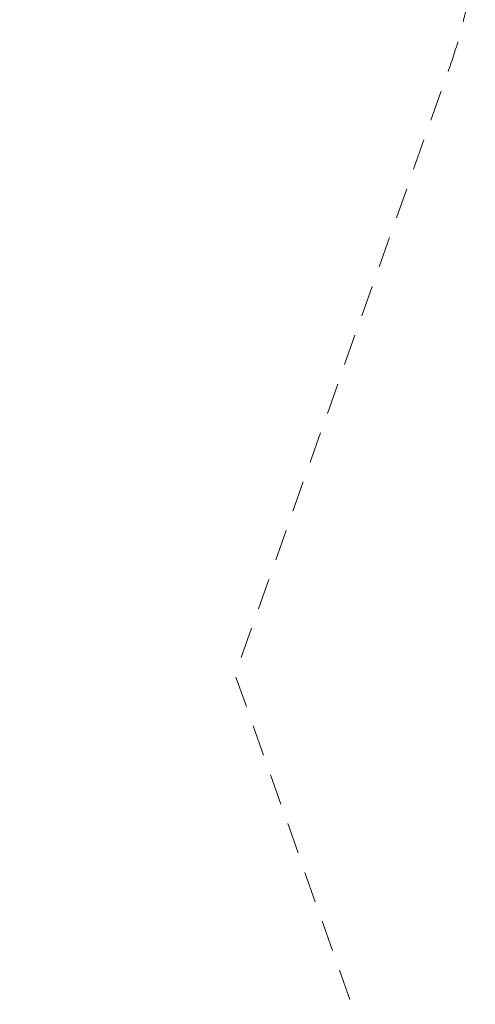
# Model space of a CAD drawing. Units: millimetres. Extents: x -1146 to 7854, y -4502 to 3694.
# Drawn here: x 6286 to 7854, y -1538 to 1850 of the extents above; entities that cross this region are included whole.
import ezdxf

# ---------------------------------------------------------------- set-up
doc = ezdxf.new("R2010")
doc.units = ezdxf.units.MM
doc.header["$MEASUREMENT"] = 0
doc.linetypes.add('DGN Style 2', pattern=[178.193589, 106.916153, -71.277435])
doc.layers.add('Level 15', color=7, linetype='Continuous', lineweight=0)
doc.layers.add('Level 25', color=7, linetype='Continuous', lineweight=0)

# ---------------------------------------------------------------- blocks, each defined once
blk = doc.blocks.new('Smart Solid_68')
at = {"layer": 'Level 25', "color": 252, "linetype": 'Continuous', "lineweight": 13}
for p, q in [((-0.06694, 0.12189), (-0.07214, 0.11889)), ((0.06694, -0.12189), (-0.07214, 0.11889)), ((0.06953, -0.12039), (-0.06954, 0.12039)), ((0.06953, -0.12039), (-0.06954, 0.12039)), ((0.07213, -0.11889), (-0.06694, 0.12189)), ((0.07213, -0.11889), (0.06694, -0.12189))]:
    blk.add_line(p, q, dxfattribs=at)
blk = doc.blocks.new('Smart Solid_69')
at = {"layer": 'Level 25', "color": 252, "linetype": 'Continuous', "lineweight": 13}
for p, q in [((0.06694, 0.12189), (-0.07214, -0.11889)), ((0.06953, 0.12039), (-0.06954, -0.12039)), ((0.06953, 0.12039), (-0.06954, -0.12039)), ((0.07213, 0.11889), (-0.06694, -0.12189)), ((0.06694, 0.12189), (0.07213, 0.11889)), ((-0.07214, -0.11889), (-0.06694, -0.12189))]:
    blk.add_line(p, q, dxfattribs=at)
blk = doc.blocks.new('FS56')
at = {"layer": 'Level 25', "color": 252, "linetype": 'Continuous', "lineweight": 13, "extrusion": (0, 0, -1), "xscale": 10000, "yscale": 10000, "zscale": 10000}
for name, p in [('Smart Solid_68', (-2252.8, 1302.7)), ('Smart Solid_69', (-2252.8, -1302.7))]:
    blk.add_blockref(name, p, dxfattribs=at)

msp = doc.modelspace()

# ---------------------------------------------------------------- linework, layer by layer
at = {"layer": 'Level 15', "color": 7, "linetype": 'DGN Style 2', "lineweight": 13, "flags": 128}
msp.add_lwpolyline([(3353.9, 1406.6), (1388.9, 3279.9, 0.788858), (-1060.6, 1694.9), (-319.7, -403.9), (-1060.6, -2502.6, 0.788858), (1388.9, -4087.6), (3353.9, -2214.4), (5318.9, -4087.6, 0.788858), (7768.4, -2502.6), (7027.5, -403.9), (7768.4, 1694.9, 0.788858), (5318.9, 3279.9), (3353.9, 1406.6)], format="xyb", close=True, dxfattribs=at)

# ---------------------------------------------------------------- block references
at = {"layer": 'Level 25', "color": 252, "linetype": 'Continuous', "lineweight": 13}
msp.add_blockref('FS56', (3353.9, -403.9), dxfattribs=at)

doc.saveas('drawing.dxf')
